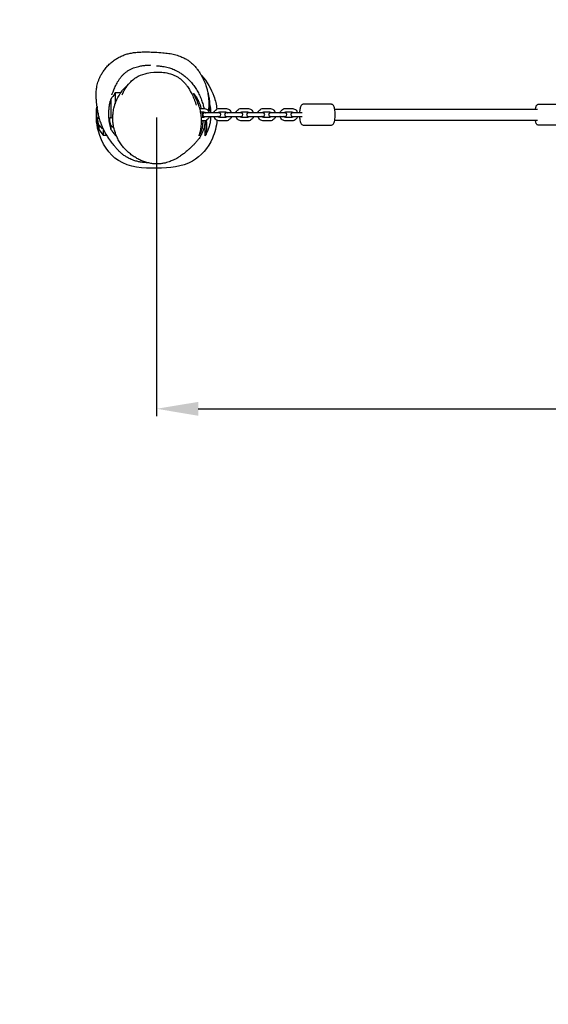
# Model space of a CAD drawing. Units: millimetres. Extents: x -2262 to 7037, y -3143 to 2259.
# Drawn here: x -230 to 657, y -1492 to 159 of the extents above; entities that cross this region are included whole.
import ezdxf

# ---------------------------------------------------------------- set-up
doc = ezdxf.new("R2010")
doc.units = ezdxf.units.MM
doc.linetypes.add('HIDDENX2', pattern=[1.4, 0.9, -0.5])
for name, color, linetype, lineweight in [('CN-1020-2D', 7, 'Continuous', 25), ('CN-1020-Fallzone', 7, 'HIDDENX2', 25), ('DIM', 2, 'Continuous', 25)]:
    doc.layers.add(name, color=color, linetype=linetype, lineweight=lineweight)
doc.styles.add('KL2021', font='arial.ttf')
doc.dimstyles.new('KL DIM', dxfattribs={"dimscale": 70, "dimtxt": 3, "dimasz": 1, "dimexe": 0.18, "dimexo": 0.0625, "dimgap": 0.09, "dimtad": 0, "dimtih": 1, "dimtoh": 1, "dimdec": 0, "dimzin": 0, "dimdsep": 46, "dimtxsty": 'KL2021', "dimcen": 0.09, "dimclrt": 256, "dimadec": 0, "dimazin": 0, "dimtfac": 1, "dimtdec": 0, "dimtofl": 0, "dimtmove": 0, "dimatfit": 3, "dimfxl": 8, "dimfxlon": 1, "dimtfillclr": 256, "dimtolj": 1, "dimtzin": 0, "dimarcsym": 0})

# ---------------------------------------------------------------- blocks, each defined once
blk = doc.blocks.new('CN-1020-Honeycomb Scramble_PLAN')
at = {"layer": 'CN-1020-2D'}
for p, q in [((-70.2, 36.8), (-70.2, 17.9)), ((63, 32.4), (63, 33.4)), ((298.3, 9), (638.7, 9)), ((298.3, -9), (638.7, -9)), ((-90.2, -23.1), (-90.2, -34.2)), ((-70.2, -29.6), (-70.2, -34.2))]:
    blk.add_line(p, q, dxfattribs=at)
for points in [[(66.3, 25.8, 0.027924), (63, 33.4), (61.9, 34.4)], [(-100.3, 13.6, 0.112438), (-97.2, -24.7), (-90.2, -34.2), (-84.3, -34.2)], [(243.9, 3), (227.4, 3, 1), (227.4, -3), (243.9, -3)]]:
    blk.add_lwpolyline(points, format="xyb", dxfattribs=at)
for points in [[(79.5, 3, 1), (79.5, -3), (104.3, -3, 1), (104.3, 3)], [(116.4, 3, 1), (116.4, -3), (141.2, -3, 1), (141.2, 3)], [(153.3, 3, 1), (153.3, -3), (178.1, -3, 1), (178.1, 3)], [(190.3, 3, 1), (190.3, -3), (215.1, -3, 1), (215.1, 3)]]:
    blk.add_lwpolyline(points, format="xyb", close=True, dxfattribs=at)
for points, knots in [([(-15.2, -80.7), (-16.2, -80.7), (-17.2, -80.7), (-19.5, -80.6), (-20.8, -80.4), (-23.6, -80.2), (-25.1, -80), (-28.4, -79.4), (-30.2, -79), (-34.3, -78.1), (-36.5, -77.4), (-40.1, -76.2), (-41.7, -75.6), (-44.2, -74.5), (-45.3, -74), (-47.3, -73.1), (-48.2, -72.6), (-50, -71.6), (-50.8, -71.1), (-52.5, -70.1), (-53.3, -69.6), (-54.9, -68.5), (-55.6, -68), (-57.2, -66.9), (-57.8, -66.3), (-59.1, -65.3), (-59.8, -64.7), (-61, -63.7), (-61.5, -63.1), (-62.8, -62), (-63.4, -61.3), (-64.7, -60), (-65.3, -59.3), (-66.8, -57.7), (-67.5, -56.9), (-69.3, -54.8), (-70.3, -53.6), (-72.8, -50.4), (-74.4, -48.4), (-77.8, -43.8), (-79.6, -41.5), (-83.3, -35.9), (-84.5, -33.9), (-87.2, -29.1), (-87.8, -28), (-89.8, -24.1), (-91.1, -21.2), (-93.3, -15.7), (-94.3, -13), (-95.5, -9.2), (-95.9, -7.8), (-96.7, -5.1), (-97, -3.7), (-97.6, -1.1), (-97.9, 0.2), (-98.5, 2.7), (-98.7, 4), (-99.2, 6.6), (-99.4, 7.9), (-99.9, 10.5), (-100.1, 11.8), (-100.5, 14.6), (-100.7, 16.1), (-101, 19.4), (-101.2, 21.2), (-101.6, 25.3), (-101.8, 27.6), (-101.9, 32.7), (-101.9, 34.6), (-101.7, 38.5), (-101.6, 40), (-101.3, 42.9), (-101.2, 44.3), (-100.7, 47.1), (-100.4, 48.5), (-99.7, 51.5), (-99.3, 53), (-98.4, 56.1), (-97.8, 57.6), (-96.6, 60.7), (-95.9, 62.2), (-94.3, 65.5), (-93.4, 67.2), (-91.2, 70.8), (-90, 72.6), (-87.2, 76.4), (-85.6, 78.4), (-82.2, 82.2), (-80.4, 84), (-76.7, 87.3), (-74.8, 88.9), (-71.1, 91.7), (-69.2, 92.9), (-65.5, 95.2), (-63.6, 96.3), (-59.4, 98.3), (-57.2, 99.3), (-52.7, 100.9), (-50.4, 101.6), (-45.8, 102.8), (-43.4, 103.3), (-38.5, 104.1), (-35.9, 104.4), (-30.5, 104.9), (-27.7, 105.1), (-21.7, 105.2), (-18.5, 105.2), (-11.4, 105.1), (-7.5, 105), (0.9, 104.6), (5.5, 104.3), (13.3, 103.6), (16.6, 103.2), (23.2, 102.2), (26.5, 101.6), (32.7, 100), (35.7, 99.1), (40.8, 97.2), (43.1, 96.2), (47.3, 94.2), (49.2, 93.1), (52.6, 90.9), (54.2, 89.7), (57.4, 87.1), (59.1, 85.6), (62.3, 82.6), (63.8, 80.9), (66.6, 77.6), (67.9, 75.9), (70.4, 72.5), (71.6, 70.8), (73.7, 67.4), (74.6, 65.8), (76.4, 62.5), (77.2, 60.9), (78.6, 57.8), (79.3, 56.4), (80.5, 53.5), (81, 52.2), (82, 49.6), (82.4, 48.3), (83.1, 46), (83.5, 44.9), (84.1, 42.9), (84.3, 42), (84.8, 40.2), (85, 39.4), (85.3, 38), (85.5, 37.3), (85.7, 36.2), (85.8, 35.8), (85.9, 35.5)], [3927.185856, 3927.185856, 3927.185856, 3927.185856, 3930.917692, 3930.917692, 3935.297395, 3935.297395, 3940.049198, 3940.049198, 3945.90036, 3945.90036, 3953.079628, 3953.079628, 3958.788634, 3958.788634, 3963.520878, 3963.520878, 3968.36475, 3968.36475, 3973.767753, 3973.767753, 3980.055055, 3980.055055, 3987.548269, 3987.548269, 3994.728489, 3994.728489, 4003.166417, 4003.166417, 4013.394336, 4013.394336, 4026.725275, 4026.725275, 4044.23152, 4044.23152, 4067.66617, 4067.66617, 4101.754424, 4101.754424, 4159.260243, 4159.260243, 4224.52666, 4224.52666, 4247.729957, 4247.729957, 4255.074731, 4255.074731, 4271.817977, 4271.817977, 4285.91821, 4285.91821, 4294.87356, 4294.87356, 4304.586394, 4304.586394, 4315.403887, 4315.403887, 4327.724344, 4327.724344, 4342.023277, 4342.023277, 4358.956114, 4358.956114, 4379.658829, 4379.658829, 4407.352927, 4407.352927, 4440.301718, 4440.301718, 4456.13222, 4456.13222, 4464.444994, 4464.444994, 4470.402942, 4470.402942, 4475.925863, 4475.925863, 4481.413799, 4481.413799, 4486.662466, 4486.662466, 4491.86085, 4491.86085, 4497.780801, 4497.780801, 4504.552137, 4504.552137, 4512.10833, 4512.10833, 4519.921856, 4519.921856, 4527.373652, 4527.373652, 4534.417091, 4534.417091, 4541.480607, 4541.480607, 4549.279527, 4549.279527, 4556.819587, 4556.819587, 4564.371608, 4564.371608, 4572.254562, 4572.254562, 4580.824966, 4580.824966, 4590.55024, 4590.55024, 4602.240593, 4602.240593, 4616.041798, 4616.041798, 4626.227378, 4626.227378, 4636.61944, 4636.61944, 4646.135798, 4646.135798, 4654.036509, 4654.036509, 4661.124897, 4661.124897, 4667.759129, 4667.759129, 4675.400618, 4675.400618, 4683.296102, 4683.296102, 4691.390231, 4691.390231, 4699.613388, 4699.613388, 4707.947947, 4707.947947, 4716.427658, 4716.427658, 4725.108495, 4725.108495, 4734.047032, 4734.047032, 4743.434766, 4743.434766, 4753.179165, 4753.179165, 4763.534916, 4763.534916, 4774.807972, 4774.807972, 4787.192487, 4787.192487, 4798.447163, 4798.447163, 4798.447163, 4798.447163]), ([(-75.6, 33.1), (-75.6, 33.1), (-75.5, 33.2), (-75.4, 33.4), (-75.3, 33.8), (-75, 34.6), (-74.8, 35.2), (-74.2, 36.6), (-73.9, 37.4), (-73.2, 39.2), (-72.8, 40.3), (-71.9, 42.6), (-71.3, 43.8), (-70.2, 46.3), (-69.6, 47.6), (-68.3, 50.3), (-67.7, 51.6), (-66.2, 54.3), (-65.5, 55.6), (-63.8, 58.2), (-62.9, 59.5), (-61.1, 62.1), (-60.1, 63.4), (-58, 65.8), (-56.9, 67), (-54.5, 69.2), (-53.3, 70.2), (-50.7, 72.2), (-49.4, 73.1), (-46.6, 74.8), (-45.2, 75.6), (-42.2, 77), (-40.6, 77.7), (-37.5, 78.9), (-36, 79.4), (-33.1, 80.3), (-31.6, 80.7), (-29.1, 81.3), (-27.9, 81.6), (-25.7, 82), (-24.7, 82.1), (-22.9, 82.4), (-22.1, 82.5), (-20.6, 82.7), (-19.9, 82.7), (-18.5, 82.9), (-17.9, 82.9), (-16.7, 83), (-16.1, 83), (-15.1, 83.1), (-14.6, 83.1), (-13.6, 83.1), (-13.2, 83.2), (-12.4, 83.2), (-12.1, 83.2), (-11.4, 83.2), (-11.1, 83.2), (-10.7, 83.2), (-10.6, 83.3), (-10.6, 83.3), (-10.6, 83.3), (-10.6, 83.3)], [46.796325, 46.796325, 46.796325, 46.796325, 55.959437, 55.959437, 69.516916, 69.516916, 82.589975, 82.589975, 95.48841, 95.48841, 107.728471, 107.728471, 118.541063, 118.541063, 127.616824, 127.616824, 135.190014, 135.190014, 141.695139, 141.695139, 147.524317, 147.524317, 152.94309, 152.94309, 158.075452, 158.075452, 162.981523, 162.981523, 167.766038, 167.766038, 172.718905, 172.718905, 177.857071, 177.857071, 182.993763, 182.993763, 187.917596, 187.917596, 192.564268, 192.564268, 197.09329, 197.09329, 201.78528, 201.78528, 206.947527, 206.947527, 212.904486, 212.904486, 220.02899, 220.02899, 228.784637, 228.784637, 239.772942, 239.772942, 253.765697, 253.765697, 271.617421, 271.617421, 293.682278, 293.682278, 295.456318, 295.456318, 295.456318, 295.456318]), ([(-58, 33.3), (-55.4, 39.7), (-52.1, 46.4), (-41.7, 57.7), (-36.1, 61.9), (-26, 67), (-21.1, 68.5), (-8.7, 71.2), (-1.8, 71.7), (12.9, 70.9), (20.6, 69.9), (34.7, 63.6), (40.8, 59.4), (46.3, 53.6), (47.6, 52), (48.8, 50.5), (49, 50.2), (49.2, 49.9), (50, 48.9), (50.6, 48.1), (52.7, 45.1), (54.1, 42.7), (57, 37.8), (58.3, 35.3), (60.1, 31.5), (61.9, 27.5), (63.2, 24), (63.5, 23.4), (64, 21.8), (64.3, 21), (64.8, 19.4), (65, 18.8), (65.4, 17.6), (65.5, 17.1), (65.7, 16.3), (65.8, 16.1), (65.9, 15.9), (65.9, 15.9), (65.9, 15.9)], [0, 0, 0, 0, 23.626895, 23.626895, 37.164819, 37.164819, 51.890207, 51.890207, 75.369568, 75.369568, 98.996463, 98.996463, 112.916713, 112.916713, 118.134475, 118.134475, 118.134475, 128.134477, 128.134477, 158.134524, 158.134524, 240.926319, 240.926319, 328.787045, 328.787045, 373.851014, 373.851014, 385.133141, 385.133141, 402.794274, 402.794274, 421.776078, 421.776078, 442.013929, 442.013929, 462.936455, 462.936455, 472.009363, 472.009363, 472.009363, 472.009363]), ([(-0.6, 82), (-0.6, 82), (-0.6, 82), (-0.4, 82), (-0.1, 81.9), (0.6, 81.9), (1.1, 81.8), (2.3, 81.7), (3.1, 81.7), (5.1, 81.5), (6.3, 81.4), (8.9, 81.1), (10.3, 80.9), (13.4, 80.4), (14.9, 80.1), (18, 79.4), (19.4, 79), (22.2, 78.1), (23.5, 77.7), (26.2, 76.7), (27.5, 76.2), (30.2, 75), (31.6, 74.3), (34.5, 72.8), (36, 72), (39.1, 70.1), (40.8, 69), (44.4, 66.5), (46.3, 65), (49.6, 62.3), (51, 61), (54.3, 57.9), (56.2, 55.9), (59.7, 51.7), (61.4, 49.5), (64.7, 45), (66.1, 42.6), (68.9, 37.7), (70.2, 35.2), (72.7, 30), (73.8, 27.3), (75.8, 21.8), (76.6, 19.1), (78, 14.5), (78.5, 12.5), (78.9, 10.5)], [1870.974164, 1870.974164, 1870.974164, 1870.974164, 1879.690282, 1879.690282, 1895.519589, 1895.519589, 1915.262921, 1915.262921, 1939.686833, 1939.686833, 1968.367346, 1968.367346, 1996.145598, 1996.145598, 2015.872266, 2015.872266, 2028.428242, 2028.428242, 2037.287822, 2037.287822, 2044.539681, 2044.539681, 2051.25306, 2051.25306, 2058.094655, 2058.094655, 2065.598949, 2065.598949, 2074.179355, 2074.179355, 2080.884035, 2080.884035, 2090.738144, 2090.738144, 2100.69515, 2100.69515, 2110.563299, 2110.563299, 2120.603708, 2120.603708, 2131.031577, 2131.031577, 2141.648842, 2141.648842, 2149.904331, 2149.904331, 2149.904331, 2149.904331]), ([(74.8, 65.4), (84, 55.5), (95.1, 37.1), (99.7, 16.6), (100.5, 9.2)], [209.610066, 209.610066, 209.610066, 209.610066, 249.427462, 270.992647, 270.992647, 270.992647, 270.992647]), ([(-60.5, 36.8), (-63.7, 36.8), (-67, 36.8), (-70.2, 36.8), (-70.5, 36.5), (-70.7, 36.1), (-71, 35.7), (-71, 35.2), (-71, 34.8), (-71, 34.3), (-72.9, 31.8), (-74.9, 29.3), (-76.8, 26.8), (-76.9, 26.6), (-77.1, 26.4), (-77.2, 26.2), (-77.2, 15.9), (-77.2, 5.6), (-77.2, -4.7), (-77.1, -4.7), (-76.9, -4.7), (-76.8, -4.8), (-75.8, -5.1), (-74.9, -5.4), (-74, -5.6)], [0, 0, 0, 0, 1, 1, 1, 2, 2, 2, 3, 3, 3, 4, 4, 4, 4.67884, 4.67884, 4.67884, 5.67884, 5.67884, 5.67884, 6.357675, 6.357675, 6.357675, 7.357675, 7.357675, 7.357675, 7.357675]), ([(80.8, -10.2), (80.8, -10.9), (80.7, -11.7), (80.5, -14.8), (80.2, -17), (79.4, -21.1), (78.9, -22.9), (77.9, -26.1), (77.3, -27.6), (75.9, -30.8), (75.1, -32.6), (73.4, -35.6), (72.6, -37), (71.1, -39.3), (70.4, -40.3), (69.1, -42), (68.5, -42.8), (67.3, -44.3), (66.7, -45), (65.5, -46.4), (65, -47), (63.8, -48.3), (63.3, -48.9), (62.1, -50.1), (61.5, -50.7), (60.2, -52), (59.5, -52.7), (58, -54.2), (57.1, -55), (55, -56.9), (53.7, -58.1), (50.4, -61), (48.4, -62.7), (44.1, -66.1), (42.5, -67.4), (38.4, -70.1), (37, -71.1), (34, -72.9), (32.7, -73.6), (30.1, -75), (28.9, -75.6), (26.5, -76.7), (25.3, -77.2), (22.8, -78.2), (21.6, -78.7), (19, -79.6), (17.5, -80), (14.5, -80.9), (12.8, -81.3), (9.1, -82), (7, -82.3), (2.6, -82.6), (0.3, -82.7), (-4.3, -82.5), (-6.5, -82.3), (-11, -81.7), (-13.2, -81.2), (-17.6, -80.1), (-19.8, -79.4), (-24.2, -77.9), (-26.4, -76.9), (-30.7, -74.9), (-32.9, -73.8), (-37.1, -71.2), (-39.3, -69.9), (-43.5, -66.8), (-45.5, -65.2), (-49.5, -61.7), (-51.4, -59.9), (-54.9, -56.1), (-56.7, -54.1), (-59.9, -49.9), (-61.4, -47.7), (-64.2, -43.2), (-65.5, -40.8), (-67.8, -36.1), (-68.8, -33.7), (-70.5, -28.8), (-71.2, -26.4), (-72.4, -21.5), (-72.9, -19), (-73.6, -13.9), (-73.8, -11.3), (-74, -6.3), (-74, -3.9), (-73.7, 0.4), (-73.6, 2.4), (-73.1, 5.9), (-72.9, 7.4), (-72.3, 10.2), (-72, 11.5), (-71.6, 13.2), (-71.5, 13.7), (-71.2, 14.7), (-71, 15.3), (-70.7, 16.4), (-70.5, 16.9), (-70.3, 17.8), (-70.1, 18.2), (-69.8, 18.9), (-69.7, 19.3), (-69.4, 20.1), (-69.2, 20.7), (-68.8, 21.6), (-68.6, 22.1), (-68.3, 23), (-68.1, 23.5), (-67.6, 24.6), (-67.3, 25.1), (-66.7, 26.4), (-66.4, 27.1), (-65.6, 28.6), (-65.1, 29.5), (-63.9, 31.6), (-63.2, 32.9), (-61.2, 35.9), (-59.9, 37.8), (-57.2, 41.2), (-55.9, 42.7), (-53.4, 45.4), (-52.2, 46.5), (-50.4, 48.1), (-50, 48.5), (-49.3, 49.1), (-49.2, 49.2), (-49.1, 49.3)], [2179.083742, 2179.083742, 2179.083742, 2179.083742, 2182.561731, 2182.561731, 2192.811141, 2192.811141, 2202.150787, 2202.150787, 2210.682739, 2210.682739, 2221.671994, 2221.671994, 2232.004662, 2232.004662, 2241.606416, 2241.606416, 2251.409366, 2251.409366, 2262.231507, 2262.231507, 2274.819154, 2274.819154, 2290.064148, 2290.064148, 2309.219952, 2309.219952, 2334.279738, 2334.279738, 2368.915648, 2368.915648, 2422.023196, 2422.023196, 2504.024348, 2504.024348, 2546.589475, 2546.589475, 2564.076366, 2564.076366, 2573.205787, 2573.205787, 2579.259267, 2579.259267, 2584.058514, 2584.058514, 2588.47293, 2588.47293, 2593.071188, 2593.071188, 2598.348279, 2598.348279, 2604.695513, 2604.695513, 2611.736145, 2611.736145, 2618.549755, 2618.549755, 2625.312133, 2625.312133, 2632.233218, 2632.233218, 2639.332183, 2639.332183, 2646.647018, 2646.647018, 2654.270715, 2654.270715, 2662.305295, 2662.305295, 2670.205239, 2670.205239, 2678.281428, 2678.281428, 2686.476914, 2686.476914, 2694.571929, 2694.571929, 2702.493412, 2702.493412, 2710.202366, 2710.202366, 2717.853799, 2717.853799, 2725.742776, 2725.742776, 2733.109689, 2733.109689, 2739.446313, 2739.446313, 2744.951763, 2744.951763, 2750.05353, 2750.05353, 2752.414798, 2752.414798, 2755.189444, 2755.189444, 2757.086967, 2757.086967, 2758.570058, 2758.570058, 2759.681334, 2759.681334, 2761.359781, 2761.359781, 2762.853749, 2762.853749, 2764.721386, 2764.721386, 2767.416942, 2767.416942, 2771.088486, 2771.088486, 2776.432361, 2776.432361, 2784.886778, 2784.886778, 2796.798526, 2796.798526, 2805.383044, 2805.383044, 2811.156932, 2811.156932, 2813.157977, 2813.157977, 2813.664038, 2813.664038, 2813.664038, 2813.664038]), ([(77, -10.5), (77, -10.8), (77, -11.2), (76.9, -14.1), (76.7, -16.6), (76, -21.4), (75.4, -23.7), (74.1, -28.2), (73.3, -30.3), (72.2, -32.9), (71.8, -33.6), (71.3, -34.6), (71.1, -35), (70.9, -35.3), (70.8, -35.4), (70.7, -35.5), (70.7, -35.5), (70.7, -35.5), (70.7, -35.4), (70.7, -35.2), (70.8, -34.9), (71.2, -33.9), (71.6, -32.7), (72, -31.2), (72.4, -30.1), (72.8, -28.7), (73.4, -25.9), (73.7, -24.5), (74.4, -20.3), (74.7, -17.3), (74.9, -11.8), (74.9, -9.3), (74.6, -3.8), (74.2, -0.9), (73.2, 5), (72.6, 8), (70.9, 13.9), (69.9, 16.8), (67.6, 22.9), (66.3, 25.8), (64.1, 30.2), (63.3, 31.8), (62.3, 33.6), (62.1, 34.1), (61.7, 34.8), (61.6, 35.1), (61.6, 35.3), (61.6, 35.4), (61.6, 35.5), (61.6, 35.5), (61.7, 35.5), (61.8, 35.4), (62, 35.2), (62.2, 35), (63.3, 33.7), (64.6, 32), (67.1, 27.9), (68.2, 25.8), (71, 19.9), (72.7, 15.7), (74, 10.8), (74.1, 10.7), (74.1, 10.5)], [0, 0, 0, 0, 1.02792, 1.02792, 9.346918, 9.346918, 18.16879, 18.16879, 29.453793, 29.453793, 35.798294, 35.798294, 40.919688, 40.919688, 43.759202, 43.759202, 46.142278, 46.142278, 48.948161, 48.948161, 53.791799, 53.791799, 63.392516, 63.392516, 63.392516, 70.653894, 70.653894, 76.698442, 76.698442, 87.119271, 87.119271, 94.934758, 94.934758, 103.77274, 103.77274, 112.950168, 112.950168, 123.017833, 123.017833, 135.694299, 135.694299, 145.790548, 145.790548, 150.810603, 150.810603, 154.975551, 154.975551, 157.463789, 157.463789, 159.672944, 159.672944, 162.439005, 162.439005, 166.715489, 166.715489, 180.441828, 180.441828, 190.343511, 190.343511, 205.494375, 205.494375, 206.081345, 206.081345, 206.081345, 206.081345]), ([(86.8, 5.8), (86.9, 5.9), (86.9, 6), (87.3, 9.4), (87.5, 12.5), (87.7, 19.2), (87.6, 22.5), (87.1, 28.1), (86.8, 30.4), (86.3, 33.7), (86.1, 34.8), (85.9, 35.4), (85.9, 35.5), (85.9, 35.5), (85.9, 35.4), (86, 35.1), (86, 35), (86.2, 34.4), (86.2, 34), (86.6, 32.5), (86.8, 31.2), (87.6, 27), (88, 23.9), (88.4, 19.8), (88.4, 19.3), (88.5, 18.8)], [-133.820299, -133.820299, -133.820299, -133.820299, -133.430794, -133.430794, -123.610303, -123.610303, -111.174544, -111.174544, -99.532779, -99.532779, -87.868534, -87.868534, -82.963014, -82.963014, -79.573693, -79.573693, -76.304908, -76.304908, -71.814528, -71.814528, -62.641513, -62.641513, -49.427439, -49.427439, -47.593301, -47.593301, -47.593301, -47.593301]), ([(86, 35.1), (86.1, 34.9), (86.1, 34.6), (86.2, 34.1), (86.3, 34), (86.3, 33.9), (86.3, 33.9), (86.3, 33.9)], [0, 0, 0, 0, 10.001145, 10.001145, 26.392499, 26.392499, 30.266309, 30.266309, 30.266309, 30.266309]), ([(239.3, -3), (239.4, -4.4), (239.5, -5.8), (239.9, -8.6), (240.1, -10), (240.8, -12.8), (241.2, -14), (242.4, -15.7), (242.7, -16.1), (243.7, -16.8), (244.4, -17.2), (245.5, -17.5), (245.9, -17.5), (246.2, -17.5), (261.5, -17.5), (276.8, -17.5), (292.1, -17.5), (292.4, -17.5), (292.7, -17.5), (293.9, -17.2), (294.6, -16.8), (295.5, -16.1), (295.8, -15.7), (297.1, -14), (297.5, -12.8), (298.2, -10), (298.4, -8.6), (298.8, -5.6), (298.9, -4.1), (299, -0.9), (299, 0.8), (298.9, 4.1), (298.7, 5.7), (298.3, 9.4), (297.9, 11.3), (297.1, 13.7), (296.7, 14.4), (295.9, 15.6), (295.6, 16), (294.7, 16.7), (294.3, 17), (293.2, 17.4), (292.7, 17.5), (292.1, 17.5), (276.8, 17.5), (261.5, 17.5), (246.2, 17.5), (245.6, 17.5), (245, 17.4), (244, 17), (243.5, 16.7), (242.7, 16), (242.3, 15.6), (241.5, 14.4), (241.2, 13.7), (240.3, 11.3), (240, 9.4), (239.5, 5.9), (239.4, 4.5), (239.3, 3)], [0, 0, 0, 0, 0.301925, 0.301925, 0.656796, 0.656796, 1.078441, 1.078441, 1.191381, 1.191381, 1.315133, 1.315133, 1.3606, 1.3606, 1.3606, 2.3606, 2.3606, 2.3606, 2.406067, 2.406067, 2.529819, 2.529819, 2.64276, 2.64276, 3.064404, 3.064404, 3.419275, 3.419275, 3.759986, 3.759986, 4.100662, 4.100662, 4.456584, 4.456584, 4.961615, 4.961615, 5.206601, 5.206601, 5.331284, 5.331284, 5.421539, 5.421539, 5.502193, 5.502193, 5.502193, 6.502193, 6.502193, 6.502193, 6.582847, 6.582847, 6.673101, 6.673101, 6.797785, 6.797785, 7.042771, 7.042771, 7.547802, 7.547802, 7.862793, 7.862793, 7.862793, 7.862793]), ([(634.9, 9), (634.9, 9.2), (635, 9.5), (635.3, 11.2), (635.6, 12.5), (636.2, 14.3), (636.5, 14.9), (637.1, 15.9), (637.5, 16.3), (638.2, 16.9), (638.5, 17.1), (639.2, 17.4), (639.7, 17.5), (640.1, 17.5), (649.8, 17.5), (659.6, 17.5), (669.3, 17.5), (669.8, 17.5), (670.2, 17.4), (670.9, 17.1), (671.2, 16.9), (672, 16.3), (672.3, 15.9), (672.9, 14.9), (673.2, 14.3), (673.9, 12.5), (674.2, 11.2), (674.7, 8.3), (674.9, 6.7), (675.1, 3.5), (675.2, 1.7), (675.2, -1.7), (675.1, -3.4), (674.9, -6.8), (674.7, -8.5), (674.1, -11.8), (673.6, -13.4), (672.7, -15.3), (672.4, -15.9), (671.6, -16.7), (671.2, -17), (670.3, -17.4), (669.8, -17.5), (669.3, -17.5), (659.6, -17.5), (649.8, -17.5), (640.1, -17.5), (639.6, -17.5), (639.1, -17.4), (638.3, -17), (637.9, -16.7), (637.1, -15.9), (636.7, -15.3), (635.8, -13.4), (635.4, -11.8), (635, -9.6), (634.9, -9.3), (634.9, -9)], [0, 0, 0, 0, 0.056431, 0.056431, 0.40595, 0.40595, 0.614951, 0.614951, 0.787006, 0.787006, 0.868616, 0.868616, 0.95906, 0.95906, 0.95906, 1.95906, 1.95906, 1.95906, 2.049504, 2.049504, 2.131114, 2.131114, 2.303168, 2.303168, 2.51217, 2.51217, 2.861689, 2.861689, 3.196142, 3.196142, 3.527393, 3.527393, 3.861809, 3.861809, 4.212564, 4.212564, 4.665887, 4.665887, 4.879477, 4.879477, 4.99975, 4.99975, 5.100653, 5.100653, 5.100653, 6.100653, 6.100653, 6.100653, 6.201555, 6.201555, 6.321828, 6.321828, 6.535418, 6.535418, 6.988741, 6.988741, 7.059712, 7.059712, 7.059712, 7.059712]), ([(100.8, -9.4), (99.9, -19.8), (93.2, -47.1), (59.8, -86.3), (-1.4, -91.7), (-67.7, -87.4), (-101, -34.4), (-102.5, 0.4), (-100.4, 14.2)], [289.23035, 289.23035, 289.23035, 289.23035, 319.840338, 370.787343, 431.498642, 497.161263, 556.938474, 598.692856, 598.692856, 598.692856, 598.692856]), ([(71.9, 10.5), (73.9, 10.5), (76, 10.5), (78.1, 10.5), (79.2, 10.5), (80.3, 10.3), (82.5, 9.6), (83.5, 9.1), (85.2, 7.7), (86, 6.9), (87.3, 5.1), (87.8, 4.1), (88.1, 3), (88.1, 3), (88.1, 3)], [0, 0, 0, 0, 1, 1, 1, 1.318797, 1.318797, 1.637834, 1.637834, 1.957495, 1.957495, 2.277908, 2.277908, 2.280447, 2.280447, 2.280447, 2.280447]), ([(73.3, 4.5), (74.9, 4.5), (76.5, 4.5), (78.1, 4.5), (78.6, 4.5), (79.1, 4.4), (80, 4.1), (80.4, 3.9), (81, 3.4), (81.2, 3.2), (81.4, 3)], [0, 0, 0, 0, 1, 1, 1, 1.32443, 1.32443, 1.647909, 1.647909, 1.843608, 1.843608, 1.843608, 1.843608]), ([(75.6, 4.5), (76, 2.6), (76.3, 0.6), (76.6, -2.4), (76.7, -3.4), (76.8, -4.5)], [-78.710481, -78.710481, -78.710481, -78.710481, -72.81316, -72.81316, -69.571583, -69.571583, -69.571583, -69.571583]), ([(87.6, 14.8), (87.7, 14.5), (87.7, 14.2), (87.9, 13.3), (88, 12.9), (88.1, 12), (88.1, 11.5), (88.2, 10.7), (88.2, 10.2), (88.2, 9.5), (88.2, 9.1), (88.1, 8.4), (88.1, 8.1), (88, 7.5), (87.9, 7.2), (87.7, 6.7), (87.6, 6.5), (87.4, 6.2), (87.3, 6.1), (87, 5.9), (86.9, 5.9), (86.9, 5.9)], [17.146129, 17.146129, 17.146129, 17.146129, 18.167678, 18.167678, 19.483919, 19.483919, 20.80016, 20.80016, 22.116401, 22.116401, 23.432642, 23.432642, 24.748882, 24.748882, 26.065123, 26.065123, 27.381364, 27.381364, 28.80119, 28.80119, 29.696934, 29.696934, 29.696934, 29.696934]), ([(95.5, 3), (95.6, 3.2), (95.6, 3.4), (96.1, 4.6), (96.6, 5.6), (98, 7.4), (98.8, 8.1), (100.7, 9.4), (101.7, 9.8), (103.6, 10.4), (104.5, 10.5), (105.4, 10.5), (108.7, 10.5), (111.9, 10.5), (115.2, 10.5), (116.3, 10.5), (117.4, 10.3), (119.5, 9.6), (120.4, 9.1), (122.2, 7.8), (123, 7), (124.3, 5.1), (124.7, 4.1), (125.1, 3), (125.1, 3), (125.1, 3)], [0, 0, 0, 0, 0.05783, 0.05783, 0.380659, 0.380659, 0.701577, 0.701577, 1.020163, 1.020163, 1.279202, 1.279202, 1.279202, 2.279202, 2.279202, 2.279202, 2.595459, 2.595459, 2.912483, 2.912483, 3.231464, 3.231464, 3.552753, 3.552753, 3.558404, 3.558404, 3.558404, 3.558404]), ([(102.2, 3), (102.4, 3.3), (102.7, 3.5), (103.4, 4), (103.8, 4.2), (104.7, 4.4), (105, 4.5), (105.4, 4.5), (108.7, 4.5), (111.9, 4.5), (115.2, 4.5), (115.7, 4.5), (116.1, 4.4), (117, 4.1), (117.5, 3.9), (118, 3.4), (118.2, 3.2), (118.4, 3)], [0, 0, 0, 0, 0.253746, 0.253746, 0.578075, 0.578075, 0.848941, 0.848941, 0.848941, 1.848941, 1.848941, 1.848941, 2.183153, 2.183153, 2.513763, 2.513763, 2.697881, 2.697881, 2.697881, 2.697881]), ([(132.5, 3), (132.5, 3.2), (132.6, 3.4), (133, 4.6), (133.6, 5.6), (134.9, 7.4), (135.8, 8.1), (137.6, 9.4), (138.6, 9.8), (140.6, 10.4), (141.5, 10.5), (142.4, 10.5), (145.6, 10.5), (148.9, 10.5), (152.1, 10.5), (153.2, 10.5), (154.3, 10.3), (156.4, 9.6), (157.4, 9.1), (159.1, 7.8), (159.9, 7), (161.2, 5.1), (161.7, 4.1), (162, 3), (162, 3), (162, 3)], [0, 0, 0, 0, 0.05783, 0.05783, 0.380659, 0.380659, 0.701577, 0.701577, 1.020163, 1.020163, 1.279202, 1.279202, 1.279202, 2.279202, 2.279202, 2.279202, 2.595459, 2.595459, 2.912483, 2.912483, 3.231464, 3.231464, 3.552753, 3.552753, 3.558404, 3.558404, 3.558404, 3.558404]), ([(139.1, 3), (139.4, 3.3), (139.7, 3.5), (140.3, 4), (140.8, 4.2), (141.6, 4.4), (142, 4.5), (142.4, 4.5), (145.6, 4.5), (148.9, 4.5), (152.1, 4.5), (152.6, 4.5), (153.1, 4.4), (154, 4.1), (154.4, 3.9), (155, 3.4), (155.2, 3.2), (155.3, 3)], [0, 0, 0, 0, 0.253746, 0.253746, 0.578075, 0.578075, 0.848941, 0.848941, 0.848941, 1.848941, 1.848941, 1.848941, 2.183153, 2.183153, 2.513763, 2.513763, 2.697881, 2.697881, 2.697881, 2.697881]), ([(169.4, 3), (169.4, 3.2), (169.5, 3.4), (169.9, 4.6), (170.5, 5.6), (171.9, 7.4), (172.7, 8.1), (174.5, 9.4), (175.6, 9.8), (177.5, 10.4), (178.4, 10.5), (179.3, 10.5), (182.5, 10.5), (185.8, 10.5), (189, 10.5), (190.1, 10.5), (191.2, 10.3), (193.3, 9.6), (194.3, 9.1), (196.1, 7.8), (196.8, 7), (198.1, 5.1), (198.6, 4.1), (198.9, 3), (198.9, 3), (198.9, 3)], [0, 0, 0, 0, 0.05783, 0.05783, 0.380659, 0.380659, 0.701577, 0.701577, 1.020163, 1.020163, 1.279202, 1.279202, 1.279202, 2.279202, 2.279202, 2.279202, 2.595459, 2.595459, 2.912483, 2.912483, 3.231464, 3.231464, 3.552753, 3.552753, 3.558404, 3.558404, 3.558404, 3.558404]), ([(176.1, 3), (176.3, 3.3), (176.6, 3.5), (177.3, 4), (177.7, 4.2), (178.5, 4.4), (178.9, 4.5), (179.3, 4.5), (182.5, 4.5), (185.8, 4.5), (189, 4.5), (189.5, 4.5), (190, 4.4), (190.9, 4.1), (191.3, 3.9), (191.9, 3.4), (192.1, 3.2), (192.3, 3)], [0, 0, 0, 0, 0.253746, 0.253746, 0.578075, 0.578075, 0.848941, 0.848941, 0.848941, 1.848941, 1.848941, 1.848941, 2.183153, 2.183153, 2.513763, 2.513763, 2.697881, 2.697881, 2.697881, 2.697881]), ([(206.5, 3), (206.6, 3.2), (206.6, 3.4), (207.1, 4.6), (207.6, 5.6), (209, 7.4), (209.8, 8.1), (211.6, 9.4), (212.7, 9.8), (214.6, 10.4), (215.5, 10.5), (216.4, 10.5), (219.6, 10.5), (222.9, 10.5), (226.2, 10.5), (227.3, 10.5), (228.3, 10.3), (230.4, 9.6), (231.4, 9.1), (233.2, 7.8), (234, 7), (235.2, 5.1), (235.7, 4.1), (236, 3), (236, 3), (236.1, 3)], [0, 0, 0, 0, 0.05783, 0.05783, 0.380659, 0.380659, 0.701577, 0.701577, 1.020163, 1.020163, 1.279202, 1.279202, 1.279202, 2.279202, 2.279202, 2.279202, 2.595459, 2.595459, 2.912483, 2.912483, 3.231464, 3.231464, 3.552753, 3.552753, 3.558404, 3.558404, 3.558404, 3.558404]), ([(213.2, 3), (213.4, 3.3), (213.7, 3.5), (214.4, 4), (214.8, 4.2), (215.6, 4.4), (216, 4.5), (216.4, 4.5), (219.6, 4.5), (222.9, 4.5), (226.2, 4.5), (226.6, 4.5), (227.1, 4.4), (228, 4.1), (228.4, 3.9), (229, 3.4), (229.2, 3.2), (229.4, 3)], [0, 0, 0, 0, 0.253746, 0.253746, 0.578075, 0.578075, 0.848941, 0.848941, 0.848941, 1.848941, 1.848941, 1.848941, 2.183153, 2.183153, 2.513763, 2.513763, 2.697881, 2.697881, 2.697881, 2.697881]), ([(-97.2, -17.6), (-97.2, -17.6), (-97.2, -17.5), (-97.4, -17.1), (-97.6, -16.6), (-97.9, -15.7), (-98, -15.2), (-98.2, -14.2), (-98.4, -13.7), (-98.6, -12.6), (-98.6, -12.1), (-98.8, -11), (-98.8, -10.5), (-98.9, -9.5), (-98.9, -9), (-98.9, -8.1), (-98.9, -7.7), (-98.8, -6.9), (-98.8, -6.5), (-98.6, -5.9), (-98.6, -5.6), (-98.4, -5.1), (-98.2, -4.9), (-98, -4.7), (-97.9, -4.6), (-97.6, -4.5), (-97.4, -4.6), (-97.2, -4.6), (-97.2, -4.6), (-97.2, -4.7)], [3.04762, 3.04762, 3.04762, 3.04762, 3.174496, 3.174496, 4.761744, 4.761744, 6.348992, 6.348992, 7.886746, 7.886746, 9.4245, 9.4245, 10.962254, 10.962254, 12.500007, 12.500007, 14.037761, 14.037761, 15.575515, 15.575515, 17.113269, 17.113269, 18.651023, 18.651023, 20.238271, 20.238271, 21.825519, 21.825519, 21.952395, 21.952395, 21.952395, 21.952395]), ([(-97.2, -2.9), (-97.2, -3.5), (-97.2, -4.1), (-97.2, -4.7), (-97.1, -4.7), (-96.9, -4.7), (-96.8, -4.8), (-96.8, -4.8), (-96.7, -4.8), (-96.7, -4.8)], [0, 0, 0, 0, 1, 1, 1, 1.678835, 1.678835, 1.678835, 2.678835, 2.678835, 2.678835, 2.678835]), ([(-77.2, -17.6), (-77.2, -17.6), (-77.2, -17.5), (-77.4, -17.1), (-77.6, -16.6), (-77.9, -15.7), (-78, -15.2), (-78.2, -14.2), (-78.4, -13.7), (-78.6, -12.6), (-78.6, -12.1), (-78.8, -11), (-78.8, -10.5), (-78.9, -9.5), (-78.9, -9), (-78.9, -8.1), (-78.9, -7.7), (-78.8, -6.9), (-78.8, -6.5), (-78.6, -5.9), (-78.6, -5.6), (-78.4, -5.1), (-78.2, -4.9), (-78, -4.7), (-77.9, -4.6), (-77.6, -4.5), (-77.4, -4.6), (-77.2, -4.6), (-77.2, -4.6), (-77.2, -4.7)], [3.04762, 3.04762, 3.04762, 3.04762, 3.174496, 3.174496, 4.761744, 4.761744, 6.348992, 6.348992, 7.886746, 7.886746, 9.4245, 9.4245, 10.962254, 10.962254, 12.500007, 12.500007, 14.037761, 14.037761, 15.575515, 15.575515, 17.113269, 17.113269, 18.651023, 18.651023, 20.238271, 20.238271, 21.825519, 21.825519, 21.952395, 21.952395, 21.952395, 21.952395]), ([(81.4, -3), (81.2, -3.3), (80.9, -3.6), (80.2, -4), (79.7, -4.2), (78.9, -4.5), (78.5, -4.5), (78.1, -4.5), (76.9, -4.5), (75.8, -4.5), (74.6, -4.5)], [0, 0, 0, 0, 0.257404, 0.257404, 0.579026, 0.579026, 0.843608, 0.843608, 0.843608, 1.843608, 1.843608, 1.843608, 1.843608]), ([(88.1, -3), (88.1, -3.2), (88, -3.4), (87.6, -4.7), (87, -5.6), (85.6, -7.4), (84.8, -8.2), (82.9, -9.4), (81.9, -9.9), (79.9, -10.4), (79, -10.5), (78.1, -10.5), (77, -10.5), (76, -10.5), (74.9, -10.5)], [0, 0, 0, 0, 0.058948, 0.058948, 0.379866, 0.379866, 0.700149, 0.700149, 1.019679, 1.019679, 1.280447, 1.280447, 1.280447, 2.280447, 2.280447, 2.280447, 2.280447]), ([(83, -32), (82.9, -32), (82.9, -32.1), (82.9, -32.1), (82.9, -32.6), (82.9, -33), (82.9, -33.5), (82.2, -34.2), (81.5, -34.8), (80.9, -35.5), (80.9, -29.7), (80.9, -24), (80.9, -18.2), (81.7, -15.9), (82.5, -13.4), (83.5, -10.2), (83.7, -9.5), (83.9, -8.8)], [0, 0, 0, 0, 1, 1, 1, 2, 2, 2, 3, 3, 3, 4, 4, 4, 12.379768, 12.379768, 14.669731, 14.669731, 14.669731, 14.669731]), ([(125.1, -3), (125, -3.2), (125, -3.4), (124.5, -4.6), (124, -5.6), (122.6, -7.4), (121.8, -8.2), (119.9, -9.4), (118.9, -9.9), (117, -10.4), (116.1, -10.5), (115.2, -10.5), (111.9, -10.5), (108.7, -10.5), (105.4, -10.5), (104.3, -10.5), (103.2, -10.3), (101.2, -9.6), (100.2, -9.1), (98.4, -7.8), (97.6, -7), (96.4, -5.2), (95.9, -4.1), (95.5, -3), (95.5, -3), (95.5, -3)], [0, 0, 0, 0, 0.05783, 0.05783, 0.380659, 0.380659, 0.701577, 0.701577, 1.020163, 1.020163, 1.279202, 1.279202, 1.279202, 2.279202, 2.279202, 2.279202, 2.595459, 2.595459, 2.912483, 2.912483, 3.231464, 3.231464, 3.552753, 3.552753, 3.558404, 3.558404, 3.558404, 3.558404]), ([(118.4, -3), (118.2, -3.3), (117.9, -3.5), (117.2, -4), (116.8, -4.2), (116, -4.5), (115.6, -4.5), (115.2, -4.5), (111.9, -4.5), (108.7, -4.5), (105.4, -4.5), (104.9, -4.5), (104.5, -4.4), (103.6, -4.1), (103.2, -3.9), (102.6, -3.4), (102.4, -3.2), (102.2, -3)], [0, 0, 0, 0, 0.253746, 0.253746, 0.578075, 0.578075, 0.848941, 0.848941, 0.848941, 1.848941, 1.848941, 1.848941, 2.183153, 2.183153, 2.513763, 2.513763, 2.697881, 2.697881, 2.697881, 2.697881]), ([(162, -3), (162, -3.2), (161.9, -3.4), (161.5, -4.6), (160.9, -5.6), (159.5, -7.4), (158.7, -8.2), (156.9, -9.4), (155.8, -9.9), (153.9, -10.4), (153, -10.5), (152.1, -10.5), (148.9, -10.5), (145.6, -10.5), (142.4, -10.5), (141.3, -10.5), (140.2, -10.3), (138.1, -9.6), (137.1, -9.1), (135.3, -7.8), (134.6, -7), (133.3, -5.2), (132.8, -4.1), (132.5, -3), (132.5, -3), (132.5, -3)], [0, 0, 0, 0, 0.05783, 0.05783, 0.380659, 0.380659, 0.701577, 0.701577, 1.020163, 1.020163, 1.279202, 1.279202, 1.279202, 2.279202, 2.279202, 2.279202, 2.595459, 2.595459, 2.912483, 2.912483, 3.231464, 3.231464, 3.552753, 3.552753, 3.558404, 3.558404, 3.558404, 3.558404]), ([(155.3, -3), (155.1, -3.3), (154.8, -3.5), (154.1, -4), (153.7, -4.2), (152.9, -4.5), (152.5, -4.5), (152.1, -4.5), (148.9, -4.5), (145.6, -4.5), (142.4, -4.5), (141.9, -4.5), (141.4, -4.4), (140.5, -4.1), (140.1, -3.9), (139.5, -3.4), (139.3, -3.2), (139.1, -3)], [0, 0, 0, 0, 0.253746, 0.253746, 0.578075, 0.578075, 0.848941, 0.848941, 0.848941, 1.848941, 1.848941, 1.848941, 2.183153, 2.183153, 2.513763, 2.513763, 2.697881, 2.697881, 2.697881, 2.697881]), ([(198.9, -3), (198.9, -3.2), (198.8, -3.4), (198.4, -4.6), (197.8, -5.6), (196.5, -7.4), (195.6, -8.2), (193.8, -9.4), (192.8, -9.9), (190.8, -10.4), (189.9, -10.5), (189, -10.5), (185.8, -10.5), (182.5, -10.5), (179.3, -10.5), (178.2, -10.5), (177.1, -10.3), (175, -9.6), (174, -9.1), (172.3, -7.8), (171.5, -7), (170.2, -5.2), (169.7, -4.1), (169.4, -3), (169.4, -3), (169.4, -3)], [0, 0, 0, 0, 0.05783, 0.05783, 0.380659, 0.380659, 0.701577, 0.701577, 1.020163, 1.020163, 1.279202, 1.279202, 1.279202, 2.279202, 2.279202, 2.279202, 2.595459, 2.595459, 2.912483, 2.912483, 3.231464, 3.231464, 3.552753, 3.552753, 3.558404, 3.558404, 3.558404, 3.558404]), ([(192.3, -3), (192, -3.3), (191.7, -3.5), (191.1, -4), (190.6, -4.2), (189.8, -4.5), (189.4, -4.5), (189, -4.5), (185.8, -4.5), (182.5, -4.5), (179.3, -4.5), (178.8, -4.5), (178.3, -4.4), (177.4, -4.1), (177, -3.9), (176.4, -3.4), (176.2, -3.2), (176.1, -3)], [0, 0, 0, 0, 0.253746, 0.253746, 0.578075, 0.578075, 0.848941, 0.848941, 0.848941, 1.848941, 1.848941, 1.848941, 2.183153, 2.183153, 2.513763, 2.513763, 2.697881, 2.697881, 2.697881, 2.697881]), ([(236.1, -3), (236, -3.2), (235.9, -3.4), (235.5, -4.6), (234.9, -5.6), (233.6, -7.4), (232.7, -8.2), (230.9, -9.4), (229.9, -9.9), (228, -10.4), (227.1, -10.5), (226.2, -10.5), (222.9, -10.5), (219.6, -10.5), (216.4, -10.5), (215.3, -10.5), (214.2, -10.3), (212.1, -9.6), (211.1, -9.1), (209.4, -7.8), (208.6, -7), (207.3, -5.2), (206.8, -4.1), (206.5, -3), (206.5, -3), (206.5, -3)], [0, 0, 0, 0, 0.05783, 0.05783, 0.380659, 0.380659, 0.701577, 0.701577, 1.020163, 1.020163, 1.279202, 1.279202, 1.279202, 2.279202, 2.279202, 2.279202, 2.595459, 2.595459, 2.912483, 2.912483, 3.231464, 3.231464, 3.552753, 3.552753, 3.558404, 3.558404, 3.558404, 3.558404]), ([(229.4, -3), (229.1, -3.3), (228.9, -3.5), (228.2, -4), (227.7, -4.2), (226.9, -4.5), (226.5, -4.5), (226.2, -4.5), (222.9, -4.5), (219.6, -4.5), (216.4, -4.5), (215.9, -4.5), (215.4, -4.4), (214.5, -4.1), (214.1, -3.9), (213.5, -3.4), (213.3, -3.2), (213.2, -3)], [0, 0, 0, 0, 0.253746, 0.253746, 0.578075, 0.578075, 0.848941, 0.848941, 0.848941, 1.848941, 1.848941, 1.848941, 2.183153, 2.183153, 2.513763, 2.513763, 2.697881, 2.697881, 2.697881, 2.697881]), ([(-91, -21.4), (-91, -22.1), (-91, -22.9), (-91, -23.7), (-92.9, -21.8), (-94.9, -19.9), (-96.8, -18), (-96.9, -17.9), (-97.1, -17.8), (-97.2, -17.6), (-97.2, -20), (-97.2, -22.3), (-97.2, -24.7)], [0, 0, 0, 0, 1, 1, 1, 2, 2, 2, 2.678835, 2.678835, 2.678835, 3.678835, 3.678835, 3.678835, 3.678835]), ([(-72.1, -22.7), (-73.7, -21.1), (-75.2, -19.6), (-76.8, -18), (-76.9, -17.9), (-77.1, -17.8), (-77.2, -17.6), (-77.2, -20), (-77.2, -22.3), (-77.2, -24.7)], [0, 0, 0, 0, 1, 1, 1, 1.678835, 1.678835, 1.678835, 2.678835, 2.678835, 2.678835, 2.678835])]:
    blk.add_open_spline(points, degree=3, knots=knots, dxfattribs=at)
for points, weights, knots in [([(-77.2, 26.2), (-77.2, 26.2), (-77.2, 26.1), (-77.4, 25.6), (-77.6, 25.1), (-77.9, 24.2), (-78, 23.8), (-78.2, 23.1), (-78.4, 22.8), (-78.6, 22.2), (-78.6, 21.9), (-78.8, 21.5), (-78.8, 21.3), (-78.9, 21.1), (-78.9, 21.1), (-78.9, 21.1), (-82.5, 5.9), (-81.9, -9.8), (-77.2, -24.7), (-74.9, -27.8), (-72.5, -31), (-70.2, -34.2), (-69.6, -34.2), (-69.1, -34.2), (-68.5, -34.2)], [1, 1, 1, 1, 1, 1, 1, 1, 1, 1, 1, 1, 1, 1, 1, 1, 0.976232133396, 0.976232133396, 1, 1, 1, 1, 1, 1, 1], [0, 0, 0, 0, 0.126319, 0.126319, 1.713669, 1.713669, 3.301019, 3.301019, 4.838871, 4.838871, 6.376723, 6.376723, 7.914575, 7.914575, 9.452426, 9.452426, 9.452426, 9.98808, 9.98808, 9.98808, 10.98808, 10.98808, 10.98808, 11.98808, 11.98808, 11.98808, 11.98808]), ([(90.2, 3), (90.2, 3.1), (90.3, 3.2), (90.3, 3.4), (90.3, 3.5), (90.4, 3.6), (90.4, 3.6), (90.4, 3.6), (90.5, 3.6), (90.6, 3.6), (90.7, 3.6), (90.6, 4.9), (90.5, 6.1), (90.4, 7.4), (90.4, 7.6), (90.4, 7.8), (90.3, 8.3), (90.3, 8.5), (90.3, 9), (90.2, 9.2), (90.2, 9.6), (90.2, 9.8), (90.1, 10.1), (90.1, 10.2), (90.1, 10.5), (90.1, 10.6), (90.1, 10.8), (90.1, 10.9), (90.1, 11), (90.1, 11), (90.1, 11), (89.5, 14.7), (88.7, 18.4), (87.6, 21.9)], [1, 1, 1, 1, 1, 1, 1, 1, 1, 1, 1, 0.999781607802, 0.999781607802, 1, 1, 1, 1, 1, 1, 1, 1, 1, 1, 1, 1, 1, 1, 1, 1, 1, 1, 0.998107013106, 0.998107013106, 1], [0, 0, 0, 0, 0.658276, 0.658276, 1.339879, 1.339879, 2.021481, 2.021481, 2.021481, 3.021481, 3.021481, 3.021481, 3.072675, 3.072675, 3.072675, 3.754277, 3.754277, 4.43588, 4.43588, 5.117482, 5.117482, 5.799084, 5.799084, 6.476946, 6.476946, 7.154807, 7.154807, 7.832669, 7.832669, 8.51053, 8.51053, 8.51053, 8.661284, 8.661284, 8.661284, 8.661284]), ([(83, -12), (83, -18.6), (83, -25.3), (83, -32), (84.1, -29.9), (85.1, -27.7), (86, -25.5), (86, -25.3), (86.1, -25.1), (86.3, -24.5), (86.5, -24.1), (86.8, -23.3), (87, -22.9), (87.3, -22.2), (87.4, -21.8), (87.6, -21.3), (87.7, -21), (87.9, -20.6), (88, -20.4), (88.1, -20.1), (88.1, -20), (88.2, -19.8), (88.2, -19.8), (88.2, -19.8), (89, -16.9), (89.6, -14), (90.1, -11), (90.1, -11), (90.1, -11), (90.1, -10.9), (90.1, -10.8), (90.1, -10.6), (90.1, -10.5), (90.1, -10.3), (90.1, -10.1), (90.2, -9.8), (90.2, -9.6), (90.2, -9.2), (90.3, -9), (90.3, -8.6), (90.3, -8.3), (90.4, -7.9), (90.4, -7.6), (90.4, -7.4), (90.5, -6.1), (90.6, -4.9), (90.7, -3.6), (90.6, -3.6), (90.5, -3.6), (90.4, -3.6), (90.4, -3.6), (90.4, -3.6), (90.3, -3.5), (90.3, -3.4), (90.3, -3.2), (90.2, -3.1), (90.2, -3)], [1, 1, 1, 1, 0.999161839198, 0.999161839198, 1, 1, 1, 1, 1, 1, 1, 1, 1, 1, 1, 1, 1, 1, 1, 1, 1, 1, 0.998798920841, 0.998798920841, 1, 1, 1, 1, 1, 1, 1, 1, 1, 1, 1, 1, 1, 1, 1, 1, 1, 1, 0.999781607802, 0.999781607802, 1, 1, 1, 1, 1, 1, 1, 1, 1, 1, 1], [0, 0, 0, 0, 1, 1, 1, 1.1003, 1.1003, 1.1003, 1.606036, 1.606036, 3.025863, 3.025863, 4.445689, 4.445689, 5.865515, 5.865515, 7.181755, 7.181755, 8.497996, 8.497996, 9.814237, 9.814237, 11.130478, 11.130478, 11.130478, 11.25055, 11.25055, 11.25055, 11.928411, 11.928411, 12.606273, 12.606273, 13.284134, 13.284134, 13.961996, 13.961996, 14.643598, 14.643598, 15.3252, 15.3252, 16.006803, 16.006803, 16.688405, 16.688405, 16.688405, 16.739599, 16.739599, 16.739599, 17.739599, 17.739599, 17.739599, 18.421202, 18.421202, 19.102804, 19.102804, 19.76108, 19.76108, 19.76108, 19.76108])]:
    blk.add_rational_spline(points, weights, degree=3, knots=knots, dxfattribs=at)
for points in [[(80.1, 4), (80.1, 3.7), (80.2, 3.3), (80.2, 3)], [(80.8, -3), (80.8, -3.2), (80.8, -3.4), (80.8, -3.6)]]:
    blk.add_open_spline(points, degree=3, dxfattribs=at)
at = {"layer": 'CN-1020-Fallzone', "ltscale": 30}
blk.add_lwpolyline([(2999.5, 2259.4), (-2.1, 2259.4, 1), (-2.1, -2260.6), (2999.5, -2260.6, 1)], format="xyb", close=True, dxfattribs=at)
blk = doc.blocks.new('*D4')
at = {"layer": 'Defpoints', "color": 0, "transparency": 16777216}
for p in [(-2262.1, -0.6), (5259.5, -0.6), (5259.5, -3005.6)]:
    blk.add_point(p, dxfattribs=at)
at = {"layer": 'DIM', "color": 0, "lineweight": -2, "transparency": 16777216}
for p, q in [((-2262.1, -2445.6), (-2262.1, -3018.2)), ((5259.5, -2445.6), (5259.5, -3018.2)), ((-2192.1, -3005.6), (938.1, -3005.6)), ((5189.5, -3005.6), (2059.3, -3005.6))]:
    blk.add_line(p, q, dxfattribs=at)
at = {"layer": 'DIM', "color": 0, "transparency": 16777216}
for points in [[(-2192.1, -2993.9), (-2192.1, -3017.3), (-2262.1, -3005.6)], [(5189.5, -2993.9), (5189.5, -3017.3), (5259.5, -3005.6)]]:
    blk.add_solid(points, dxfattribs=at)
at = {"layer": 'DIM', "transparency": 16777216, "insert": (1498.7, -3005.6), "char_height": 210, "attachment_point": 5, "style": 'KL2021'}
blk.add_mtext('\\A1;7522mm', dxfattribs=at)
blk = doc.blocks.new('*D7')
at = {"layer": 'Defpoints', "color": 0, "transparency": 16777216}
for p in [(-0.5, -0.6), (2999.5, -0.6), (-0.5, -493.3)]:
    blk.add_point(p, dxfattribs=at)
at = {"layer": 'DIM', "color": 0, "lineweight": -2, "transparency": 16777216}
for p, q in [((-0.5, -5), (-0.5, -505.9)), ((2999.5, -5), (2999.5, -505.9)), ((69.5, -493.3), (938.1, -493.3)), ((2929.5, -493.3), (2060.9, -493.3))]:
    blk.add_line(p, q, dxfattribs=at)
at = {"layer": 'DIM', "color": 0, "transparency": 16777216}
for points in [[(69.5, -481.7), (69.5, -505), (-0.5, -493.3)], [(2929.5, -481.7), (2929.5, -505), (2999.5, -493.3)]]:
    blk.add_solid(points, dxfattribs=at)
at = {"layer": 'DIM', "transparency": 16777216, "insert": (1499.5, -493.3), "char_height": 210, "attachment_point": 5, "style": 'KL2021'}
blk.add_mtext('\\A1;3000mm', dxfattribs=at)

msp = doc.modelspace()

# ---------------------------------------------------------------- block references
msp.add_blockref('CN-1020-Honeycomb Scramble_PLAN', (0, 0))

# ---------------------------------------------------------------- dimensions: what is measured, and where the dimension line sits
at = {"layer": 'DIM'}
for base, p1, p2, picture, middle in [((5259.5, -3005.6), (-2262.1, -0.6), (5259.5, -0.6), '*D4', (1498.7, -3005.6)), ((-0.5, -493.3), (2999.5, -0.6), (-0.5, -0.6), '*D7', (1499.5, -493.3))]:
    dim = msp.add_linear_dim(base=base, p1=p1, p2=p2, dimstyle='KL DIM', override={"dimpost": 'mm'}, dxfattribs=at)
    dim.commit()
    dim.dimension.update_dxf_attribs({"geometry": picture, "text_midpoint": middle})

doc.saveas('drawing.dxf')
